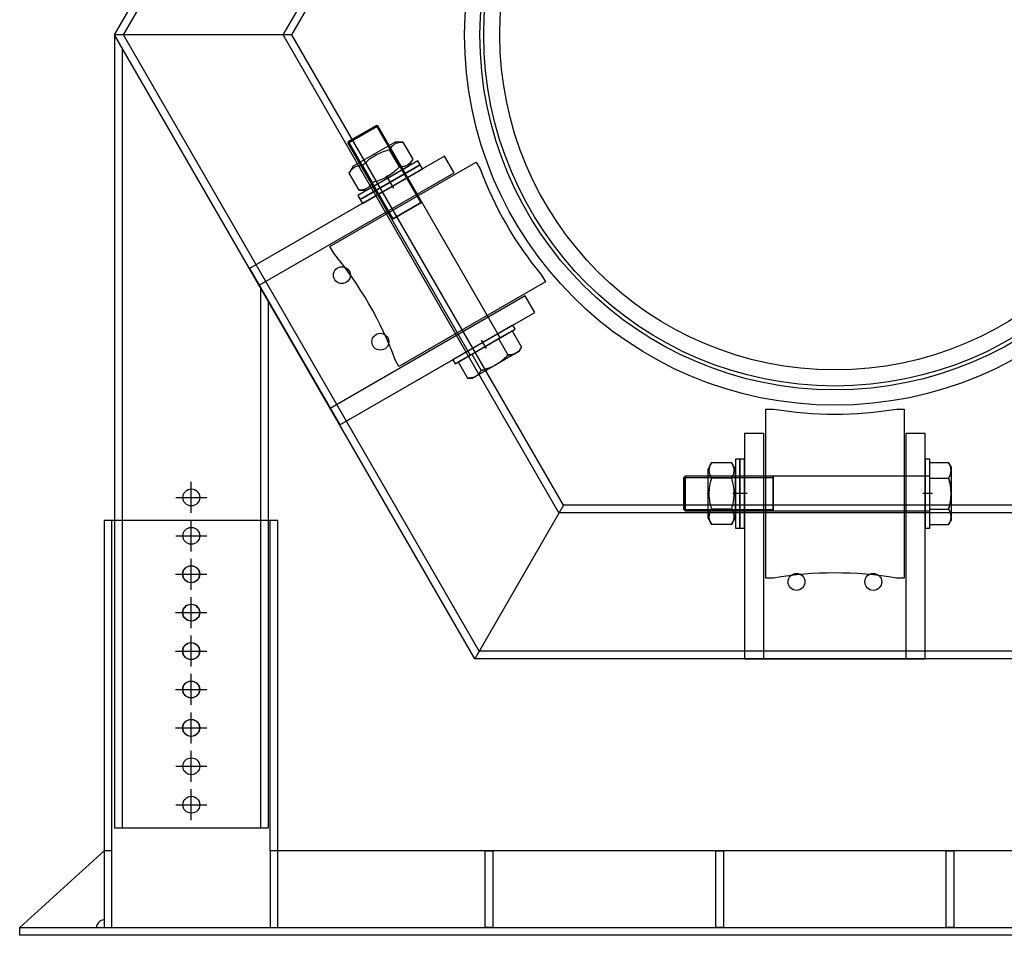
# Model space of a CAD drawing. Units: inches. Extents: x 18619 to 91479, y 3487 to 64239.
# Drawn here: x 37570 to 38851, y 41309 to 42501 of the extents above; entities that cross this region are included whole.
import ezdxf

# ---------------------------------------------------------------- set-up
doc = ezdxf.new("R2010")
doc.units = ezdxf.units.IN
doc.header["$MEASUREMENT"] = 0
doc.layers.add('freecads.com', color=7, linetype='Continuous')

msp = doc.modelspace()

# ---------------------------------------------------------------- linework, layer by layer
at = {"layer": 'freecads.com'}
for p, q in [((37693, 42480.9), (38161.8, 43292.9)), ((37923.9, 42480.9), (38277.3, 43092.9)), ((38161.8, 41668.9), (37693, 42480.9)), ((37923.9, 42480.9), (37693, 42480.9)), ((37693, 42480.9), (37693, 41448.9)), ((38277.3, 41868.9), (37923.9, 42480.9)), ((38035.7, 42362.4), (37996.7, 42339.9)), ((37996.7, 42339.9), (38035.7, 42362.4)), ((37997.3, 42342.1), (38033.4, 42363)), ((38035.7, 42362.4), (38033.4, 42363)), ((38033.4, 42363), (38091.6, 42262.3)), ((38194.8, 42086.7), (38035.7, 42362.4)), ((37997.3, 42342.1), (37996.7, 42339.9)), ((37997.3, 42342.1), (38055.4, 42241.4)), ((38058.1, 42341.5), (38003.6, 42310)), ((38068.4, 42341.5), (38058.1, 42341.5)), ((38062.1, 42340.8), (38063.3, 42341)), ((38063.3, 42341), (38064.5, 42341.2)), ((38064.5, 42341.2), (38065.8, 42341.4)), ((38065.8, 42341.4), (38067.1, 42341.5)), ((38067.1, 42341.5), (38068.4, 42341.5)), ((38068.4, 42341.5), (38081.3, 42319.2)), ((37996.7, 42339.9), (38155.9, 42064.2)), ((38038.3, 42327.2), (38040.8, 42328.2)), ((38040.8, 42328.2), (38043.2, 42329.1)), ((38043.2, 42329.1), (38045.7, 42329.9)), ((38045.7, 42329.9), (38048.3, 42330.7)), ((38048.3, 42330.7), (38050.9, 42331.4)), ((38050.9, 42331.4), (38051.7, 42332.7)), ((38063.8, 42309.1), (38050.9, 42331.4)), ((38051.7, 42332.7), (38052.5, 42333.9)), ((38052.5, 42333.9), (38053.4, 42335)), ((38053.4, 42335), (38054.3, 42336.1)), ((38054.3, 42336.1), (38055, 42336.8)), ((38055, 42336.8), (38055.7, 42337.4)), ((38055.7, 42337.4), (38056.4, 42338)), ((38056.4, 42338), (38057.2, 42338.5)), ((38057.2, 42338.5), (38057.9, 42339)), ((38057.9, 42339), (38058.7, 42339.5)), ((38058.7, 42339.5), (38059.8, 42340)), ((38059.8, 42340), (38060.9, 42340.4)), ((38060.9, 42340.4), (38062.1, 42340.8)), ((38122.4, 42323.2), (37868.7, 42176.7)), ((37973.3, 42205.4), (38163.9, 42315.4)), ((38087.8, 42317.1), (38009.9, 42272.1)), ((38019.5, 42314.7), (38021.3, 42316.3)), ((38021.3, 42316.3), (38023.2, 42317.9)), ((38023.2, 42317.9), (38025.1, 42319.5)), ((38025.1, 42319.5), (38027.1, 42321)), ((38027.1, 42321), (38029.3, 42322.4)), ((38029.3, 42322.4), (38031.4, 42323.7)), ((38031.4, 42323.7), (38033.7, 42325)), ((38033.7, 42325), (38036, 42326.1)), ((38036, 42326.1), (38038.3, 42327.2)), ((38076.1, 42310.3), (38081.3, 42319.2)), ((38078.8, 42315.6), (38077.9, 42314.5)), ((38079.7, 42316.7), (38078.8, 42315.6)), ((38080.5, 42317.9), (38079.7, 42316.7)), ((38081.3, 42319.2), (38080.5, 42317.9)), ((38090.8, 42311.9), (38087.8, 42317.1)), ((38134.9, 42301.5), (38122.4, 42323.2)), ((38163.9, 42315.4), (38168.9, 42306.7)), ((38003.6, 42310), (37998.4, 42301.1)), ((37998.4, 42301.1), (37999.2, 42302.3)), ((37999.2, 42302.3), (38000, 42303.6)), ((38000, 42303.6), (38000.9, 42304.7)), ((38000.9, 42304.7), (38001.8, 42305.8)), ((38001.8, 42305.8), (38002.6, 42306.6)), ((38002.6, 42306.6), (38003.5, 42307.3)), ((38003.5, 42307.3), (38004.4, 42308)), ((38004.4, 42308), (38005.3, 42308.6)), ((38005.3, 42308.6), (38006.2, 42309.2)), ((38006.2, 42309.2), (38007.3, 42309.7)), ((38007.3, 42309.7), (38008.4, 42310.1)), ((38008.4, 42310.1), (38009.6, 42310.4)), ((38009.6, 42310.4), (38010.8, 42310.7)), ((38010.8, 42310.7), (38012, 42310.9)), ((38012, 42310.9), (38013.3, 42311.1)), ((38012.9, 42266.9), (38090.8, 42311.9)), ((38090.8, 42311.9), (38012.9, 42266.9)), ((38013.3, 42311.1), (38014.6, 42311.1)), ((38014.6, 42311.1), (38015.9, 42311.2)), ((38015.9, 42311.2), (38017.7, 42312.9)), ((38028.8, 42288.9), (38015.9, 42311.2)), ((38015.9, 42261.7), (38093.8, 42306.7)), ((38017.7, 42312.9), (38019.5, 42314.7)), ((38021.6, 42278.8), (38076.1, 42310.3)), ((38058, 42303.6), (38056.1, 42302)), ((38059.9, 42305.3), (38058, 42303.6)), ((38061.9, 42307.2), (38059.9, 42305.3)), ((38063.8, 42309.1), (38061.9, 42307.2)), ((38065.1, 42309.1), (38063.8, 42309.1)), ((38066.4, 42309.2), (38065.1, 42309.1)), ((38067.7, 42309.4), (38066.4, 42309.2)), ((38068.9, 42309.6), (38067.7, 42309.4)), ((38071.3, 42300.6), (38068.3, 42305.8)), ((38070.1, 42309.8), (38068.9, 42309.6)), ((38071.3, 42310.2), (38070.1, 42309.8)), ((38072.4, 42310.6), (38071.3, 42310.2)), ((38073.5, 42311.1), (38072.4, 42310.6)), ((38074.4, 42311.7), (38073.5, 42311.1)), ((38075.4, 42312.3), (38074.4, 42311.7)), ((38076.2, 42313), (38075.4, 42312.3)), ((38077.1, 42313.7), (38076.2, 42313)), ((38077.9, 42314.5), (38077.1, 42313.7)), ((38093.8, 42306.7), (38090.8, 42311.9)), ((37881.2, 42155), (38134.9, 42301.5)), ((38011.3, 42278.8), (37998.4, 42301.1)), ((38031.2, 42289.5), (38028.8, 42288.9)), ((38033.6, 42290.2), (38031.2, 42289.5)), ((38036, 42291), (38033.6, 42290.2)), ((38038.3, 42291.8), (38036, 42291)), ((38040.6, 42292.7), (38038.3, 42291.8)), ((38042.9, 42293.7), (38040.6, 42292.7)), ((38045.2, 42294.9), (38042.9, 42293.7)), ((38047.5, 42296.1), (38045.2, 42294.9)), ((38053.5, 42286.5), (38047.2, 42297.4)), ((38049.8, 42297.5), (38047.5, 42296.1)), ((38052, 42298.9), (38049.8, 42297.5)), ((38056.5, 42281.3), (38050.2, 42292.2)), ((38054.1, 42300.4), (38052, 42298.9)), ((38056.1, 42302), (38054.1, 42300.4)), ((38074.3, 42295.4), (38071.3, 42300.6)), ((38012.6, 42278.8), (38011.3, 42278.8)), ((38011.3, 42278.8), (38021.6, 42278.8)), ((38013.9, 42278.9), (38012.6, 42278.8)), ((38015.2, 42279.1), (38013.9, 42278.9)), ((38016.4, 42279.3), (38015.2, 42279.1)), ((38017.6, 42279.5), (38016.4, 42279.3)), ((38018.8, 42279.9), (38017.6, 42279.5)), ((38019.9, 42280.3), (38018.8, 42279.9)), ((38021, 42280.8), (38019.9, 42280.3)), ((38021.9, 42281.4), (38021, 42280.8)), ((38022.9, 42282), (38021.9, 42281.4)), ((38023.7, 42282.7), (38022.9, 42282)), ((38024.6, 42283.4), (38023.7, 42282.7)), ((38025.4, 42284.2), (38024.6, 42283.4)), ((38026.3, 42285.3), (38025.4, 42284.2)), ((38027.2, 42286.4), (38026.3, 42285.3)), ((38028, 42287.6), (38027.2, 42286.4)), ((38028.8, 42288.9), (38028, 42287.6)), ((38029.4, 42283.3), (38032.4, 42278.1)), ((38032.4, 42278.1), (38035.4, 42272.9)), ((38041.9, 42276.7), (37868.7, 42176.7)), ((38009.9, 42272.1), (38012.9, 42266.9)), ((38012.9, 42266.9), (38015.9, 42261.7)), ((38159.4, 42073.2), (38041.9, 42276.7)), ((38093, 42263.1), (38054, 42240.6)), ((38054, 42240.6), (38093, 42263.1)), ((37978.3, 42196.7), (37973.3, 42205.4)), ((37868.7, 42176.7), (37881.2, 42155)), ((37868.7, 42176.7), (37986.2, 41973.2)), ((38248.9, 42168.1), (38253.9, 42159.5)), ((38253.9, 42159.5), (38063.3, 42049.5)), ((38227.4, 42141.3), (37973.7, 41994.8)), ((38239.9, 42119.7), (38227.4, 42141.3)), ((37893, 42134.5), (37893, 41448.9)), ((37986.2, 41973.2), (38239.9, 42119.7)), ((38211.3, 42103.2), (38133.4, 42058.2)), ((38136.4, 42053), (38214.3, 42098)), ((38214.3, 42098), (38211.3, 42103.2)), ((38157.9, 42065.4), (38192.9, 42085.6)), ((38194.8, 42086.7), (38191.8, 42091.9)), ((38192.9, 42085.6), (38210.4, 42095.7)), ((38192.9, 42085.6), (38205.1, 42064.3)), ((38192.9, 42085.6), (38205.1, 42064.3)), ((38210.4, 42095.7), (38222.6, 42074.4)), ((37986.2, 41973.2), (38159.4, 42073.2)), ((38177, 42072.6), (38170.7, 42083.5)), ((38219.5, 42069), (38222.6, 42074.4)), ((38220.8, 42071.6), (38221.2, 42072.1)), ((38221.2, 42072.1), (38220.8, 42071.6)), ((38221.2, 42072.1), (38221.6, 42072.6)), ((38221.6, 42072.6), (38221.2, 42072.1)), ((38221.6, 42072.6), (38221.9, 42073.2)), ((38221.9, 42073.2), (38221.6, 42072.6)), ((38221.9, 42073.2), (38222.3, 42073.8)), ((38222.3, 42073.8), (38221.9, 42073.2)), ((38222.3, 42073.8), (38222.6, 42074.4)), ((38222.6, 42074.4), (38222.3, 42073.8)), ((38140.4, 42055.2), (38157.9, 42065.4)), ((38152.9, 42069.4), (38155.9, 42064.2)), ((38157.9, 42065.4), (38170.1, 42044.1)), ((38157.9, 42065.4), (38170.1, 42044.1)), ((38215.5, 42066.6), (38189.2, 42051.5)), ((38199, 42058.4), (38199.9, 42059.2)), ((38199.9, 42059.2), (38199, 42058.4)), ((38199.9, 42059.2), (38200.7, 42060)), ((38200.7, 42060), (38199.9, 42059.2)), ((38200.7, 42060), (38201.6, 42060.8)), ((38201.6, 42060.8), (38200.7, 42060)), ((38201.6, 42060.8), (38202.5, 42061.6)), ((38202.5, 42061.6), (38201.6, 42060.8)), ((38202.5, 42061.6), (38203.4, 42062.5)), ((38203.4, 42062.5), (38202.5, 42061.6)), ((38203.4, 42062.5), (38204.2, 42063.4)), ((38204.2, 42063.4), (38203.4, 42062.5)), ((38204.2, 42063.4), (38205.1, 42064.3)), ((38205.1, 42064.3), (38204.2, 42063.4)), ((38205.1, 42064.3), (38205.9, 42064.3)), ((38205.9, 42064.3), (38205.1, 42064.3)), ((38205.9, 42064.3), (38206.5, 42064.3)), ((38206.5, 42064.3), (38205.9, 42064.3)), ((38206.5, 42064.3), (38207.2, 42064.3)), ((38207.2, 42064.3), (38206.5, 42064.3)), ((38207.2, 42064.3), (38207.9, 42064.4)), ((38207.9, 42064.4), (38207.2, 42064.3)), ((38207.9, 42064.4), (38208.5, 42064.5)), ((38208.5, 42064.5), (38207.9, 42064.4)), ((38208.5, 42064.5), (38209.1, 42064.5)), ((38209.1, 42064.5), (38208.5, 42064.5)), ((38209.1, 42064.5), (38209.7, 42064.6)), ((38209.7, 42064.6), (38209.1, 42064.5)), ((38209.7, 42064.6), (38210.3, 42064.7)), ((38210.3, 42064.7), (38209.7, 42064.6)), ((38210.3, 42064.7), (38210.9, 42064.9)), ((38210.9, 42064.9), (38210.3, 42064.7)), ((38210.9, 42064.9), (38211.4, 42065)), ((38211.4, 42065), (38210.9, 42064.9)), ((38211.4, 42065), (38212, 42065.1)), ((38212, 42065.1), (38211.4, 42065)), ((38212, 42065.1), (38212.5, 42065.3)), ((38212.5, 42065.3), (38212, 42065.1)), ((38212.5, 42065.3), (38213, 42065.5)), ((38213, 42065.5), (38212.5, 42065.3)), ((38213, 42065.5), (38213.5, 42065.7)), ((38213.5, 42065.7), (38213, 42065.5)), ((38213.5, 42065.7), (38214, 42065.9)), ((38214, 42065.9), (38213.5, 42065.7)), ((38214, 42065.9), (38214.5, 42066.1)), ((38214.5, 42066.1), (38214, 42065.9)), ((38214.5, 42066.1), (38215, 42066.4)), ((38215, 42066.4), (38214.5, 42066.1)), ((38215, 42066.4), (38215.5, 42066.6)), ((38215.5, 42066.6), (38215, 42066.4)), ((38219.5, 42069), (38215.5, 42066.6)), ((38215.5, 42066.6), (38215.9, 42066.9)), ((38215.9, 42066.9), (38215.5, 42066.6)), ((38215.9, 42066.9), (38216.4, 42067.2)), ((38216.4, 42067.2), (38215.9, 42066.9)), ((38216.4, 42067.2), (38216.8, 42067.5)), ((38216.8, 42067.5), (38216.4, 42067.2)), ((38216.8, 42067.5), (38217.2, 42067.8)), ((38217.2, 42067.8), (38216.8, 42067.5)), ((38217.2, 42067.8), (38217.7, 42068.2)), ((38217.7, 42068.2), (38217.2, 42067.8)), ((38217.7, 42068.2), (38218.1, 42068.5)), ((38218.1, 42068.5), (38217.7, 42068.2)), ((38218.1, 42068.5), (38218.5, 42068.9)), ((38218.5, 42068.9), (38218.1, 42068.5)), ((38218.5, 42068.9), (38218.9, 42069.3)), ((38218.9, 42069.3), (38218.5, 42068.9)), ((38218.9, 42069.3), (38219.3, 42069.7)), ((38219.3, 42069.7), (38218.9, 42069.3)), ((38219.3, 42069.7), (38219.7, 42070.2)), ((38219.7, 42070.2), (38219.3, 42069.7)), ((38219.7, 42070.2), (38220.1, 42070.6)), ((38220.1, 42070.6), (38219.7, 42070.2)), ((38220.1, 42070.6), (38220.4, 42071.1)), ((38220.4, 42071.1), (38220.1, 42070.6)), ((38220.4, 42071.1), (38220.8, 42071.6)), ((38220.8, 42071.6), (38220.4, 42071.1)), ((38063.3, 42049.5), (38058.3, 42058.1)), ((38133.4, 42058.2), (38136.4, 42053)), ((38140.4, 42055.2), (38152.6, 42034)), ((38189.2, 42051.5), (38163, 42036.3)), ((38177.2, 42046.1), (38176.1, 42045.7)), ((38176.1, 42045.7), (38177.2, 42046.1)), ((38178.3, 42046.5), (38177.2, 42046.1)), ((38177.2, 42046.1), (38178.3, 42046.5)), ((38179.3, 42046.9), (38178.3, 42046.5)), ((38178.3, 42046.5), (38179.3, 42046.9)), ((38180.4, 42047.3), (38179.3, 42046.9)), ((38179.3, 42046.9), (38180.4, 42047.3)), ((38181.4, 42047.7), (38180.4, 42047.3)), ((38180.4, 42047.3), (38181.4, 42047.7)), ((38182.4, 42048.1), (38181.4, 42047.7)), ((38181.4, 42047.7), (38182.4, 42048.1)), ((38183.4, 42048.5), (38182.4, 42048.1)), ((38182.4, 42048.1), (38183.4, 42048.5)), ((38184.4, 42049), (38183.4, 42048.5)), ((38183.4, 42048.5), (38184.4, 42049)), ((38185.4, 42049.4), (38184.4, 42049)), ((38184.4, 42049), (38185.4, 42049.4)), ((38186.4, 42049.9), (38185.4, 42049.4)), ((38185.4, 42049.4), (38186.4, 42049.9)), ((38187.3, 42050.4), (38186.4, 42049.9)), ((38186.4, 42049.9), (38187.3, 42050.4)), ((38188.3, 42050.9), (38187.3, 42050.4)), ((38187.3, 42050.4), (38188.3, 42050.9)), ((38189.2, 42051.5), (38188.3, 42050.9)), ((38188.3, 42050.9), (38189.2, 42051.5)), ((38189.2, 42051.5), (38190.1, 42052)), ((38190.1, 42052), (38189.2, 42051.5)), ((38190.1, 42052), (38191.1, 42052.6)), ((38191.1, 42052.6), (38190.1, 42052)), ((38191.1, 42052.6), (38192, 42053.2)), ((38192, 42053.2), (38191.1, 42052.6)), ((38192, 42053.2), (38192.9, 42053.8)), ((38192.9, 42053.8), (38192, 42053.2)), ((38192.9, 42053.8), (38193.8, 42054.4)), ((38193.8, 42054.4), (38192.9, 42053.8)), ((38193.8, 42054.4), (38194.6, 42055)), ((38194.6, 42055), (38193.8, 42054.4)), ((38194.6, 42055), (38195.5, 42055.6)), ((38195.5, 42055.6), (38194.6, 42055)), ((38195.5, 42055.6), (38196.4, 42056.3)), ((38196.4, 42056.3), (38195.5, 42055.6)), ((38196.4, 42056.3), (38197.3, 42057)), ((38197.3, 42057), (38196.4, 42056.3)), ((38197.3, 42057), (38198.1, 42057.7)), ((38198.1, 42057.7), (38197.3, 42057)), ((38198.1, 42057.7), (38199, 42058.4)), ((38199, 42058.4), (38198.1, 42057.7)), ((38152.6, 42034), (38158.9, 42034)), ((38152.6, 42034), (38153.4, 42034)), ((38153.4, 42034), (38152.6, 42034)), ((38153.4, 42034), (38154, 42034)), ((38154, 42034), (38153.4, 42034)), ((38154, 42034), (38154.7, 42034)), ((38154.7, 42034), (38154, 42034)), ((38154.7, 42034), (38155.4, 42034.1)), ((38155.4, 42034.1), (38154.7, 42034)), ((38155.4, 42034.1), (38156, 42034.1)), ((38156, 42034.1), (38155.4, 42034.1)), ((38156, 42034.1), (38156.6, 42034.2)), ((38156.6, 42034.2), (38156, 42034.1)), ((38156.6, 42034.2), (38157.2, 42034.3)), ((38157.2, 42034.3), (38156.6, 42034.2)), ((38157.2, 42034.3), (38157.8, 42034.4)), ((38157.8, 42034.4), (38157.2, 42034.3)), ((38157.8, 42034.4), (38158.4, 42034.5)), ((38158.4, 42034.5), (38157.8, 42034.4)), ((38158.4, 42034.5), (38158.9, 42034.7)), ((38158.9, 42034.7), (38158.4, 42034.5)), ((38163, 42036.3), (38158.9, 42034)), ((38158.9, 42034.7), (38159.5, 42034.8)), ((38159.5, 42034.8), (38158.9, 42034.7)), ((38159.5, 42034.8), (38160, 42035)), ((38160, 42035), (38159.5, 42034.8)), ((38160, 42035), (38160.5, 42035.2)), ((38160.5, 42035.2), (38160, 42035)), ((38160.5, 42035.2), (38161, 42035.4)), ((38161, 42035.4), (38160.5, 42035.2)), ((38161, 42035.4), (38161.5, 42035.6)), ((38161.5, 42035.6), (38161, 42035.4)), ((38161.5, 42035.6), (38162, 42035.8)), ((38162, 42035.8), (38161.5, 42035.6)), ((38162, 42035.8), (38162.5, 42036)), ((38162.5, 42036), (38162, 42035.8)), ((38162.5, 42036), (38163, 42036.3)), ((38163, 42036.3), (38162.5, 42036)), ((38163.4, 42036.6), (38163, 42036.3)), ((38163, 42036.3), (38163.4, 42036.6)), ((38163.9, 42036.9), (38163.4, 42036.6)), ((38163.4, 42036.6), (38163.9, 42036.9)), ((38164.3, 42037.2), (38163.9, 42036.9)), ((38163.9, 42036.9), (38164.3, 42037.2)), ((38164.7, 42037.5), (38164.3, 42037.2)), ((38164.3, 42037.2), (38164.7, 42037.5)), ((38165.2, 42037.9), (38164.7, 42037.5)), ((38164.7, 42037.5), (38165.2, 42037.9)), ((38165.6, 42038.2), (38165.2, 42037.9)), ((38165.2, 42037.9), (38165.6, 42038.2)), ((38166, 42038.6), (38165.6, 42038.2)), ((38165.6, 42038.2), (38166, 42038.6)), ((38166.4, 42039), (38166, 42038.6)), ((38166, 42038.6), (38166.4, 42039)), ((38166.8, 42039.4), (38166.4, 42039)), ((38166.4, 42039), (38166.8, 42039.4)), ((38167.2, 42039.8), (38166.8, 42039.4)), ((38166.8, 42039.4), (38167.2, 42039.8)), ((38167.6, 42040.3), (38167.2, 42039.8)), ((38167.2, 42039.8), (38167.6, 42040.3)), ((38167.9, 42040.8), (38167.6, 42040.3)), ((38167.6, 42040.3), (38167.9, 42040.8)), ((38168.3, 42041.3), (38167.9, 42040.8)), ((38167.9, 42040.8), (38168.3, 42041.3)), ((38168.7, 42041.8), (38168.3, 42041.3)), ((38168.3, 42041.3), (38168.7, 42041.8)), ((38169.1, 42042.3), (38168.7, 42041.8)), ((38168.7, 42041.8), (38169.1, 42042.3)), ((38169.4, 42042.9), (38169.1, 42042.3)), ((38169.1, 42042.3), (38169.4, 42042.9)), ((38169.8, 42043.5), (38169.4, 42042.9)), ((38169.4, 42042.9), (38169.8, 42043.5)), ((38170.1, 42044.1), (38169.8, 42043.5)), ((38169.8, 42043.5), (38170.1, 42044.1)), ((38171.4, 42044.4), (38170.1, 42044.1)), ((38170.1, 42044.1), (38171.4, 42044.4)), ((38172.6, 42044.7), (38171.4, 42044.4)), ((38171.4, 42044.4), (38172.6, 42044.7)), ((38173.8, 42045), (38172.6, 42044.7)), ((38172.6, 42044.7), (38173.8, 42045)), ((38174.9, 42045.4), (38173.8, 42045)), ((38173.8, 42045), (38174.9, 42045.4)), ((38176.1, 42045.7), (38174.9, 42045.4)), ((38174.9, 42045.4), (38176.1, 42045.7)), ((37973.7, 41994.8), (37986.2, 41973.2)), ((38540.6, 41773.9), (38540.6, 41993.9)), ((38540.6, 41993.9), (38550.6, 41993.9)), ((38710.6, 41993.9), (38720.6, 41993.9)), ((38720.6, 41993.9), (38720.6, 41773.9)), ((38538.1, 41961.9), (38513.1, 41961.9)), ((38513.1, 41961.9), (38513.1, 41668.9)), ((38538.1, 41668.9), (38538.1, 41961.9)), ((38748.1, 41961.9), (38723.1, 41961.9)), ((38723.1, 41961.9), (38723.1, 41668.9)), ((38748.1, 41668.9), (38748.1, 41961.9)), ((38470.3, 41924.3), (38465.1, 41915.4)), ((38467.5, 41917.3), (38467.7, 41918.5)), ((38467.7, 41918.5), (38468.1, 41919.6)), ((38468.1, 41919.6), (38468.5, 41920.8)), ((38468.5, 41920.8), (38469, 41922)), ((38469, 41922), (38469.6, 41923.2)), ((38469.6, 41923.2), (38470.3, 41924.3)), ((38470.3, 41924.3), (38496, 41924.3)), ((38496, 41924.3), (38496.7, 41923)), ((38501.1, 41915.4), (38496, 41924.3)), ((38496.7, 41923), (38497.3, 41921.7)), ((38497.3, 41921.7), (38497.9, 41920.4)), ((38497.9, 41920.4), (38498.4, 41919)), ((38498.4, 41919), (38498.7, 41917.9)), ((38498.7, 41917.9), (38498.9, 41916.8)), ((38501.1, 41928.9), (38501.1, 41838.9)), ((38507.1, 41928.9), (38501.1, 41928.9)), ((38507.1, 41838.9), (38507.1, 41928.9)), ((38507.1, 41928.9), (38507.1, 41838.9)), ((38513.1, 41928.9), (38507.1, 41928.9)), ((38513.1, 41838.9), (38513.1, 41928.9)), ((38748.1, 41928.9), (38748.1, 41838.9)), ((38754.1, 41928.9), (38748.1, 41928.9)), ((38754.1, 41838.9), (38754.1, 41928.9)), ((38754.1, 41904.1), (38754.1, 41924.3)), ((38754.1, 41924.3), (38778.7, 41924.3)), ((38779, 41923.7), (38778.7, 41924.3)), ((38781.8, 41918.9), (38778.7, 41924.3)), ((38778.7, 41924.3), (38779, 41923.7)), ((38779.4, 41923.1), (38779, 41923.7)), ((38779, 41923.7), (38779.4, 41923.1)), ((38779.7, 41922.5), (38779.4, 41923.1)), ((38779.4, 41923.1), (38779.7, 41922.5)), ((38780, 41921.9), (38779.7, 41922.5)), ((38779.7, 41922.5), (38780, 41921.9)), ((38780.2, 41921.3), (38780, 41921.9)), ((38780, 41921.9), (38780.2, 41921.3)), ((38780.5, 41920.8), (38780.2, 41921.3)), ((38780.2, 41921.3), (38780.5, 41920.8)), ((38780.7, 41920.2), (38780.5, 41920.8)), ((38780.5, 41920.8), (38780.7, 41920.2)), ((38780.9, 41919.6), (38780.7, 41920.2)), ((38780.7, 41920.2), (38780.9, 41919.6)), ((38781.1, 41919.1), (38780.9, 41919.6)), ((38780.9, 41919.6), (38781.1, 41919.1)), ((38781.2, 41918.5), (38781.1, 41919.1)), ((38781.1, 41919.1), (38781.2, 41918.5)), ((38781.4, 41918), (38781.2, 41918.5)), ((38781.2, 41918.5), (38781.4, 41918)), ((38781.5, 41917.5), (38781.4, 41918)), ((38781.4, 41918), (38781.5, 41917.5)), ((38781.8, 41918.9), (38781.8, 41914.2)), ((38435.7, 41906.4), (38434.1, 41904.8)), ((38435.7, 41906.4), (38435.7, 41861.4)), ((38754.1, 41906.4), (38435.7, 41906.4)), ((38435.7, 41861.4), (38435.7, 41906.4)), ((38465.1, 41915.4), (38465.1, 41852.4)), ((38467.1, 41914), (38467.2, 41914.9)), ((38467.2, 41913.1), (38467.1, 41914)), ((38467.2, 41914.9), (38467.3, 41916.1)), ((38467.3, 41912.2), (38467.2, 41913.1)), ((38467.3, 41916.1), (38467.5, 41917.3)), ((38467.4, 41911.2), (38467.3, 41912.2)), ((38467.6, 41910.3), (38467.4, 41911.2)), ((38467.9, 41909.4), (38467.6, 41910.3)), ((38468.4, 41908.1), (38467.9, 41909.4)), ((38468.9, 41906.7), (38468.4, 41908.1)), ((38469.6, 41905.4), (38468.9, 41906.7)), ((38470.3, 41904.1), (38469.6, 41905.4)), ((38496.6, 41905.3), (38496, 41904.1)), ((38497.2, 41906.4), (38496.6, 41905.3)), ((38497.7, 41907.6), (38497.2, 41906.4)), ((38498.2, 41908.8), (38497.7, 41907.6)), ((38498.5, 41910), (38498.2, 41908.8)), ((38498.8, 41911.1), (38498.5, 41910)), ((38499, 41912.3), (38498.8, 41911.1)), ((38498.9, 41916.8), (38499, 41915.7)), ((38499, 41915.7), (38499.1, 41914.6)), ((38499.1, 41913.5), (38499, 41912.3)), ((38499.1, 41914.6), (38499.1, 41913.5)), ((38501.1, 41852.4), (38501.1, 41915.4)), ((38507.1, 41906.4), (38501.1, 41906.4)), ((38513.1, 41906.4), (38507.1, 41906.4)), ((38550.4, 41906.4), (38550.4, 41861.4)), ((38550.4, 41861.4), (38550.4, 41906.4)), ((38754.1, 41906.4), (38748.1, 41906.4)), ((38779, 41904.7), (38779.4, 41905.3)), ((38779.4, 41905.3), (38779, 41904.7)), ((38779.4, 41905.3), (38779.7, 41905.9)), ((38779.7, 41905.9), (38779.4, 41905.3)), ((38779.7, 41905.9), (38780, 41906.5)), ((38780, 41906.5), (38779.7, 41905.9)), ((38780, 41906.5), (38780.2, 41907.1)), ((38780.2, 41907.1), (38780, 41906.5)), ((38780.2, 41907.1), (38780.5, 41907.7)), ((38780.5, 41907.7), (38780.2, 41907.1)), ((38780.5, 41907.7), (38780.7, 41908.2)), ((38780.7, 41908.2), (38780.5, 41907.7)), ((38780.7, 41908.2), (38780.9, 41908.8)), ((38780.9, 41908.8), (38780.7, 41908.2)), ((38780.9, 41908.8), (38781.1, 41909.4)), ((38781.1, 41909.4), (38780.9, 41908.8)), ((38781.1, 41909.4), (38781.2, 41909.9)), ((38781.2, 41909.9), (38781.1, 41909.4)), ((38781.2, 41909.9), (38781.4, 41910.4)), ((38781.4, 41910.4), (38781.2, 41909.9)), ((38781.4, 41910.4), (38781.5, 41911)), ((38781.5, 41911), (38781.4, 41910.4)), ((38781.6, 41916.9), (38781.5, 41917.5)), ((38781.5, 41917.5), (38781.6, 41916.9)), ((38781.5, 41911), (38781.6, 41911.5)), ((38781.6, 41911.5), (38781.5, 41911)), ((38781.7, 41916.4), (38781.6, 41916.9)), ((38781.6, 41916.9), (38781.7, 41916.4)), ((38781.6, 41911.5), (38781.7, 41912.1)), ((38781.7, 41912.1), (38781.6, 41911.5)), ((38781.7, 41915.8), (38781.7, 41916.4)), ((38781.7, 41916.4), (38781.7, 41915.8)), ((38781.8, 41915.3), (38781.7, 41915.8)), ((38781.7, 41915.8), (38781.8, 41915.3)), ((38781.7, 41912.6), (38781.8, 41913.1)), ((38781.8, 41913.1), (38781.7, 41912.6)), ((38781.7, 41912.1), (38781.7, 41912.6)), ((38781.7, 41912.6), (38781.7, 41912.1)), ((38781.8, 41914.8), (38781.8, 41915.3)), ((38781.8, 41915.3), (38781.8, 41914.8)), ((38781.8, 41914.2), (38781.8, 41914.8)), ((38781.8, 41914.8), (38781.8, 41914.2)), ((38781.8, 41913.7), (38781.8, 41914.2)), ((38781.8, 41914.2), (38781.8, 41883.9)), ((38781.8, 41914.2), (38781.8, 41913.7)), ((38781.8, 41913.1), (38781.8, 41913.7)), ((38781.8, 41913.7), (38781.8, 41913.1)), ((38434.1, 41863), (38434.1, 41904.8)), ((38434.1, 41904.8), (38550.4, 41904.8)), ((38467.6, 41891.1), (38467.9, 41893.7)), ((38467.9, 41893.7), (38468.4, 41896.3)), ((38468.4, 41896.3), (38468.9, 41898.9)), ((38468.9, 41898.9), (38469.6, 41901.5)), ((38469.6, 41901.5), (38470.3, 41904.1)), ((38496, 41904.1), (38470.3, 41904.1)), ((38496, 41904.1), (38496.7, 41901.5)), ((38496.7, 41901.5), (38497.3, 41898.9)), ((38497.3, 41898.9), (38497.9, 41896.4)), ((38497.9, 41896.4), (38498.3, 41893.9)), ((38498.3, 41893.9), (38498.7, 41891.3)), ((38754.1, 41863.7), (38754.1, 41904.1)), ((38754.1, 41904.1), (38778.7, 41904.1)), ((38754.1, 41904.1), (38778.7, 41904.1)), ((38778.7, 41904.1), (38779, 41904.7)), ((38779, 41904.7), (38778.7, 41904.1)), ((38779, 41902.9), (38778.7, 41904.1)), ((38778.7, 41904.1), (38779, 41902.9)), ((38779.4, 41901.7), (38779, 41902.9)), ((38779, 41902.9), (38779.4, 41901.7)), ((38779.7, 41900.5), (38779.4, 41901.7)), ((38779.4, 41901.7), (38779.7, 41900.5)), ((38780, 41899.3), (38779.7, 41900.5)), ((38779.7, 41900.5), (38780, 41899.3)), ((38780.2, 41898.1), (38780, 41899.3)), ((38780, 41899.3), (38780.2, 41898.1)), ((38780.5, 41897), (38780.2, 41898.1)), ((38780.2, 41898.1), (38780.5, 41897)), ((38780.7, 41895.9), (38780.5, 41897)), ((38780.5, 41897), (38780.7, 41895.9)), ((38780.9, 41894.7), (38780.7, 41895.9)), ((38780.7, 41895.9), (38780.9, 41894.7)), ((38781.1, 41893.6), (38780.9, 41894.7)), ((38780.9, 41894.7), (38781.1, 41893.6)), ((38781.2, 41892.5), (38781.1, 41893.6)), ((38781.1, 41893.6), (38781.2, 41892.5)), ((38781.4, 41891.5), (38781.2, 41892.5)), ((38781.2, 41892.5), (38781.4, 41891.5)), ((38467.1, 41883.4), (38467.2, 41886)), ((38467.2, 41880.9), (38467.1, 41883.4)), ((38467.2, 41886), (38467.3, 41888.5)), ((38467.4, 41878.3), (38467.2, 41880.9)), ((38467.3, 41888.5), (38467.6, 41891.1)), ((38510.5, 41883.9), (38497.9, 41883.9)), ((38498.7, 41891.3), (38498.9, 41888.8)), ((38499, 41880.9), (38498.8, 41878.3)), ((38498.9, 41888.8), (38499.1, 41886.2)), ((38499.1, 41883.5), (38499, 41880.9)), ((38499.1, 41886.2), (38499.1, 41883.5)), ((38516.5, 41883.9), (38503.9, 41883.9)), ((38757.5, 41883.9), (38744.9, 41883.9)), ((38781.5, 41890.4), (38781.4, 41891.5)), ((38781.4, 41891.5), (38781.5, 41890.4)), ((38781.6, 41889.3), (38781.5, 41890.4)), ((38781.5, 41890.4), (38781.6, 41889.3)), ((38781.7, 41888.2), (38781.6, 41889.3)), ((38781.6, 41889.3), (38781.7, 41888.2)), ((38781.7, 41879.6), (38781.6, 41878.5)), ((38781.6, 41878.5), (38781.7, 41879.6)), ((38781.7, 41887.1), (38781.7, 41888.2)), ((38781.7, 41888.2), (38781.7, 41887.1)), ((38781.8, 41886.1), (38781.7, 41887.1)), ((38781.7, 41887.1), (38781.8, 41886.1)), ((38781.8, 41881.8), (38781.7, 41880.7)), ((38781.7, 41880.7), (38781.8, 41881.8)), ((38781.7, 41880.7), (38781.7, 41879.6)), ((38781.7, 41879.6), (38781.7, 41880.7)), ((38781.8, 41885), (38781.8, 41886.1)), ((38781.8, 41886.1), (38781.8, 41885)), ((38781.8, 41883.9), (38781.8, 41885)), ((38781.8, 41885), (38781.8, 41883.9)), ((38781.8, 41883.9), (38781.8, 41882.8)), ((38781.8, 41883.9), (38781.8, 41853.6)), ((38781.8, 41882.8), (38781.8, 41883.9)), ((38781.8, 41882.8), (38781.8, 41881.8)), ((38781.8, 41881.8), (38781.8, 41882.8)), ((38277.3, 41868.9), (38161.8, 41668.9)), ((38984, 41868.9), (38277.3, 41868.9)), ((38467.7, 41875.8), (38467.4, 41878.3)), ((38468, 41873.4), (38467.7, 41875.8)), ((38468.5, 41870.9), (38468, 41873.4)), ((38469, 41868.5), (38468.5, 41870.9)), ((38469.6, 41866.1), (38469, 41868.5)), ((38497.2, 41868.5), (38496.6, 41866.1)), ((38497.8, 41871), (38497.2, 41868.5)), ((38498.2, 41873.4), (38497.8, 41871)), ((38498.6, 41875.9), (38498.2, 41873.4)), ((38498.8, 41878.3), (38498.6, 41875.9)), ((38748.1, 41868.9), (38513.1, 41868.9)), ((38513.1, 41868.9), (38513.1, 41668.9)), ((38748.1, 41668.9), (38748.1, 41868.9)), ((38779.7, 41867.3), (38779.4, 41866.2)), ((38779.4, 41866.2), (38779.7, 41867.3)), ((38780, 41868.5), (38779.7, 41867.3)), ((38779.7, 41867.3), (38780, 41868.5)), ((38780.2, 41869.7), (38780, 41868.5)), ((38780, 41868.5), (38780.2, 41869.7)), ((38780.5, 41870.8), (38780.2, 41869.7)), ((38780.2, 41869.7), (38780.5, 41870.8)), ((38780.7, 41872), (38780.5, 41870.8)), ((38780.5, 41870.8), (38780.7, 41872)), ((38780.9, 41873.1), (38780.7, 41872)), ((38780.7, 41872), (38780.9, 41873.1)), ((38781.1, 41874.2), (38780.9, 41873.1)), ((38780.9, 41873.1), (38781.1, 41874.2)), ((38781.2, 41875.3), (38781.1, 41874.2)), ((38781.1, 41874.2), (38781.2, 41875.3)), ((38781.4, 41876.4), (38781.2, 41875.3)), ((38781.2, 41875.3), (38781.4, 41876.4)), ((38781.5, 41877.4), (38781.4, 41876.4)), ((38781.4, 41876.4), (38781.5, 41877.4)), ((38781.6, 41878.5), (38781.5, 41877.4)), ((38781.5, 41877.4), (38781.6, 41878.5)), ((38434.1, 41863), (38435.7, 41861.4)), ((38434.1, 41863), (38550.4, 41863)), ((38435.7, 41861.4), (38754.1, 41861.4)), ((38467.2, 41854.3), (38467.3, 41855.5)), ((38467.2, 41853.2), (38467.2, 41854.3)), ((38467.3, 41855.5), (38467.5, 41856.7)), ((38467.5, 41856.7), (38467.7, 41857.8)), ((38467.7, 41857.8), (38468.1, 41859)), ((38468.1, 41859), (38468.5, 41860.2)), ((38468.5, 41860.2), (38469.1, 41861.4)), ((38469.1, 41861.4), (38469.6, 41862.5)), ((38470.3, 41863.7), (38469.6, 41866.1)), ((38469.6, 41862.5), (38470.3, 41863.7)), ((38496, 41863.7), (38470.3, 41863.7)), ((38496.6, 41866.1), (38496, 41863.7)), ((38496, 41863.7), (38496.7, 41862.4)), ((38496.7, 41862.4), (38497.3, 41861.1)), ((38497.3, 41861.1), (38497.9, 41859.7)), ((38497.9, 41859.7), (38498.4, 41858.4)), ((38498.4, 41858.4), (38498.7, 41857.3)), ((38498.7, 41857.3), (38498.9, 41856.2)), ((38498.9, 41856.2), (38499, 41855.1)), ((38499, 41855.1), (38499.1, 41854)), ((38499.1, 41854), (38499.1, 41852.9)), ((38501.1, 41861.4), (38507.1, 41861.4)), ((38507.1, 41861.4), (38513.1, 41861.4)), ((38748.1, 41861.4), (38754.1, 41861.4)), ((38754.1, 41843.5), (38754.1, 41863.7)), ((38754.1, 41863.7), (38778.7, 41863.7)), ((38754.1, 41863.7), (38778.7, 41863.7)), ((38779, 41864.9), (38778.7, 41863.7)), ((38778.7, 41863.7), (38779, 41864.9)), ((38778.7, 41863.7), (38779, 41863.1)), ((38779, 41863.1), (38778.7, 41863.7)), ((38779.4, 41866.2), (38779, 41864.9)), ((38779, 41864.9), (38779.4, 41866.2)), ((38779, 41863.1), (38779.4, 41862.5)), ((38779.4, 41862.5), (38779, 41863.1)), ((38779.4, 41862.5), (38779.7, 41861.9)), ((38779.7, 41861.9), (38779.4, 41862.5)), ((38779.7, 41861.9), (38780, 41861.3)), ((38780, 41861.3), (38779.7, 41861.9)), ((38780, 41861.3), (38780.2, 41860.7)), ((38780.2, 41860.7), (38780, 41861.3)), ((38780.2, 41860.7), (38780.5, 41860.1)), ((38780.5, 41860.1), (38780.2, 41860.7)), ((38780.5, 41860.1), (38780.7, 41859.6)), ((38780.7, 41859.6), (38780.5, 41860.1)), ((38780.7, 41859.6), (38780.9, 41859)), ((38780.9, 41859), (38780.7, 41859.6)), ((38780.9, 41859), (38781.1, 41858.5)), ((38781.1, 41858.5), (38780.9, 41859)), ((38781.1, 41858.5), (38781.2, 41857.9)), ((38781.2, 41857.9), (38781.1, 41858.5)), ((38781.2, 41857.9), (38781.4, 41857.4)), ((38781.4, 41857.4), (38781.2, 41857.9)), ((38781.4, 41857.4), (38781.5, 41856.8)), ((38781.5, 41856.8), (38781.4, 41857.4)), ((38781.5, 41856.8), (38781.6, 41856.3)), ((38781.6, 41856.3), (38781.5, 41856.8)), ((38781.6, 41856.3), (38781.7, 41855.8)), ((38781.7, 41855.8), (38781.6, 41856.3)), ((38781.7, 41855.8), (38781.7, 41855.2)), ((38781.7, 41855.2), (38781.7, 41855.8)), ((38781.7, 41855.2), (38781.8, 41854.7)), ((38781.8, 41854.7), (38781.7, 41855.2)), ((38781.8, 41854.7), (38781.8, 41854.1)), ((38781.8, 41854.1), (38781.8, 41854.7)), ((38781.8, 41854.1), (38781.8, 41853.6)), ((38781.8, 41853.6), (38781.8, 41854.1)), ((37905.6, 41848.9), (37679.6, 41848.9)), ((37679.6, 41848.9), (37679.6, 41318.9)), ((37905.6, 41318.9), (37905.6, 41848.9)), ((38465.1, 41852.4), (38470.3, 41843.5)), ((38467.2, 41852.1), (38467.2, 41853.2)), ((38467.4, 41851), (38467.2, 41852.1)), ((38467.6, 41849.9), (38467.4, 41851)), ((38467.9, 41848.8), (38467.6, 41849.9)), ((38468.4, 41847.4), (38467.9, 41848.8)), ((38468.9, 41846.1), (38468.4, 41847.4)), ((38469.6, 41844.8), (38468.9, 41846.1)), ((38470.3, 41843.5), (38469.6, 41844.8)), ((38496, 41843.5), (38470.3, 41843.5)), ((38496, 41843.5), (38501.1, 41852.4)), ((38496.6, 41844.7), (38496, 41843.5)), ((38497.2, 41845.8), (38496.6, 41844.7)), ((38497.7, 41847), (38497.2, 41845.8)), ((38498.2, 41848.2), (38497.7, 41847)), ((38498.5, 41849.3), (38498.2, 41848.2)), ((38498.8, 41850.5), (38498.5, 41849.3)), ((38499, 41851.7), (38498.8, 41850.5)), ((38499.1, 41852.9), (38499, 41851.7)), ((38754.1, 41843.5), (38778.7, 41843.5)), ((38778.7, 41843.5), (38781.8, 41848.9)), ((38778.7, 41843.5), (38779, 41844.1)), ((38779, 41844.1), (38778.7, 41843.5)), ((38779, 41844.1), (38779.4, 41844.7)), ((38779.4, 41844.7), (38779, 41844.1)), ((38779.4, 41844.7), (38779.7, 41845.3)), ((38779.7, 41845.3), (38779.4, 41844.7)), ((38779.7, 41845.3), (38780, 41845.9)), ((38780, 41845.9), (38779.7, 41845.3)), ((38780, 41845.9), (38780.2, 41846.5)), ((38780.2, 41846.5), (38780, 41845.9)), ((38780.2, 41846.5), (38780.5, 41847.1)), ((38780.5, 41847.1), (38780.2, 41846.5)), ((38780.5, 41847.1), (38780.7, 41847.6)), ((38780.7, 41847.6), (38780.5, 41847.1)), ((38780.7, 41847.6), (38780.9, 41848.2)), ((38780.9, 41848.2), (38780.7, 41847.6)), ((38780.9, 41848.2), (38781.1, 41848.7)), ((38781.1, 41848.7), (38780.9, 41848.2)), ((38781.1, 41848.7), (38781.2, 41849.3)), ((38781.2, 41849.3), (38781.1, 41848.7)), ((38781.2, 41849.3), (38781.4, 41849.8)), ((38781.4, 41849.8), (38781.2, 41849.3)), ((38781.4, 41849.8), (38781.5, 41850.4)), ((38781.5, 41850.4), (38781.4, 41849.8)), ((38781.5, 41850.4), (38781.6, 41850.9)), ((38781.6, 41850.9), (38781.5, 41850.4)), ((38781.6, 41850.9), (38781.7, 41851.4)), ((38781.7, 41851.4), (38781.6, 41850.9)), ((38781.7, 41852), (38781.8, 41852.5)), ((38781.8, 41852.5), (38781.7, 41852)), ((38781.7, 41851.4), (38781.7, 41852)), ((38781.7, 41852), (38781.7, 41851.4)), ((38781.8, 41853.1), (38781.8, 41853.6)), ((38781.8, 41853.6), (38781.8, 41853.1)), ((38781.8, 41853.6), (38781.8, 41848.9)), ((38781.8, 41852.5), (38781.8, 41853.1)), ((38781.8, 41853.1), (38781.8, 41852.5)), ((38501.1, 41838.9), (38507.1, 41838.9)), ((38507.1, 41838.9), (38513.1, 41838.9)), ((38748.1, 41838.9), (38754.1, 41838.9)), ((38550.6, 41773.9), (38540.6, 41773.9)), ((38720.6, 41773.9), (38710.6, 41773.9)), ((39099.4, 41668.9), (38161.8, 41668.9)), ((38513.1, 41668.9), (38538.1, 41668.9)), ((38513.1, 41668.9), (38748.1, 41668.9)), ((38723.1, 41668.9), (38748.1, 41668.9)), ((37693, 41448.9), (37893, 41448.9)), ((37679.6, 41418.9), (37569.6, 41318.9)), ((37689.6, 41418.9), (37679.6, 41418.9)), ((37679.6, 41418.9), (37679.6, 41318.9)), ((37689.6, 41318.9), (37689.6, 41418.9)), ((37905.6, 41418.9), (37895.6, 41418.9)), ((37895.6, 41418.9), (37895.6, 41318.9)), ((39355.6, 41418.9), (37905.6, 41418.9)), ((37905.6, 41318.9), (37905.6, 41418.9)), ((38175.6, 41318.9), (38175.6, 41418.9)), ((38175.6, 41418.9), (38185.6, 41418.9)), ((38185.6, 41418.9), (38185.6, 41318.9)), ((38475.6, 41318.9), (38475.6, 41418.9)), ((38475.6, 41418.9), (38485.6, 41418.9)), ((38485.6, 41418.9), (38485.6, 41318.9)), ((38775.6, 41318.9), (38775.6, 41418.9)), ((38775.6, 41418.9), (38785.6, 41418.9)), ((38785.6, 41418.9), (38785.6, 41318.9)), ((37569.6, 41318.9), (39691.6, 41318.9)), ((37569.6, 41308.9), (37569.6, 41318.9)), ((37679.6, 41318.9), (37689.6, 41318.9)), ((37679.6, 41318.9), (37905.6, 41318.9)), ((37895.6, 41318.9), (37905.6, 41318.9)), ((38185.6, 41318.9), (38175.6, 41318.9)), ((38485.6, 41318.9), (38475.6, 41318.9)), ((38785.6, 41318.9), (38775.6, 41318.9)), ((39691.6, 41308.9), (37569.6, 41308.9))]:
    msp.add_line(p, q, dxfattribs=at)
at = {"layer": 'freecads.com', "ltscale": 10}
for p, q in [((37704.6, 42480.9), (38167.6, 43282.9)), ((37912.4, 42480.9), (38271.5, 43102.9)), ((38167.6, 41678.9), (37704.6, 42480.9)), ((38271.5, 41858.9), (37912.4, 42480.9)), ((37703, 42463.6), (37703, 41448.9)), ((37883, 42151.8), (37883, 41448.9)), ((38989.7, 41858.9), (38271.5, 41858.9)), ((37689.6, 41418.9), (37689.6, 41848.9)), ((37895.6, 41418.9), (37895.6, 41848.9)), ((39093.7, 41678.9), (38167.6, 41678.9))]:
    msp.add_line(p, q, dxfattribs=at)
at = {"layer": 'freecads.com', "ltscale": 0.5}
for p, q in [((37793, 41858.7), (37793, 41899.1)), ((37772.8, 41878.9), (37813.2, 41878.9)), ((37793, 41808.7), (37793, 41849.1)), ((37772.8, 41828.9), (37813.2, 41828.9)), ((37792.6, 41758.7), (37792.6, 41799.1)), ((37793, 41758.7), (37793, 41799.1)), ((37772.5, 41778.9), (37812.8, 41778.9)), ((37772.8, 41778.9), (37813.2, 41778.9)), ((37792.6, 41708.7), (37792.6, 41749.1)), ((37793, 41708.7), (37793, 41749.1)), ((37772.5, 41728.9), (37812.8, 41728.9)), ((37772.8, 41728.9), (37813.2, 41728.9)), ((37792.6, 41658.7), (37792.6, 41699.1)), ((37793, 41658.7), (37793, 41699.1)), ((37772.5, 41678.9), (37812.8, 41678.9)), ((37772.8, 41678.9), (37813.2, 41678.9)), ((37792.6, 41608.7), (37792.6, 41649.1)), ((37793, 41608.7), (37793, 41649.1)), ((37772.5, 41628.9), (37812.8, 41628.9)), ((37772.8, 41628.9), (37813.2, 41628.9)), ((37792.6, 41558.7), (37792.6, 41599.1)), ((37793, 41558.7), (37793, 41599.1)), ((37772.5, 41578.9), (37812.8, 41578.9)), ((37772.8, 41578.9), (37813.2, 41578.9)), ((37793, 41508.7), (37793, 41549.1)), ((37772.8, 41528.9), (37813.2, 41528.9)), ((37793, 41458.7), (37793, 41499.1)), ((37772.8, 41478.9), (37813.2, 41478.9))]:
    msp.add_line(p, q, dxfattribs=at)
at = {"layer": 'freecads.com'}
for centre, radius in [((38630.6, 42480.9), 482), ((38630.6, 42480.9), 462), ((38630.6, 42480.9), 457), ((38630.6, 42480.9), 457), ((38630.6, 42480.9), 436), ((38630.6, 42480.9), 436), ((37989, 42168.2), 11), ((38039, 42081.6), 11), ((37793, 41878.9), 11), ((37793, 41828.9), 11), ((37792.6, 41778.9), 11), ((37793, 41778.9), 11), ((38580.6, 41768.9), 11), ((38680.6, 41768.9), 11), ((37792.6, 41728.9), 11), ((37793, 41728.9), 11), ((37792.6, 41678.9), 11), ((37793, 41678.9), 11), ((37792.6, 41628.9), 11), ((37793, 41628.9), 11), ((37792.6, 41578.9), 11), ((37793, 41578.9), 11), ((37793, 41528.9), 11), ((37793, 41478.9), 11)]:
    msp.add_circle(centre, radius, dxfattribs=at)
for centre, radius, start, end in [((38618.7, 42474.1), 480, 200.4059, 219.5941), ((37608.5, 41890.8), 480, 20.4059, 39.5941), ((38630.6, 42467.2), 480, 260.4059, 279.5941), ((38630.6, 41300.6), 480, 80.4059, 99.5941), ((37679.6, 41318.9), 10, 90, 180)]:
    msp.add_arc(centre, radius, start, end, dxfattribs=at)
for p in [(38030.9, 42325.7), (38048.9, 42294.6), (38172.4, 42080.7), (38465.1, 41883.9), (38501.1, 41883.9), (38748.1, 41883.9)]:
    msp.add_point(p, dxfattribs=at)

doc.saveas('drawing.dxf')
